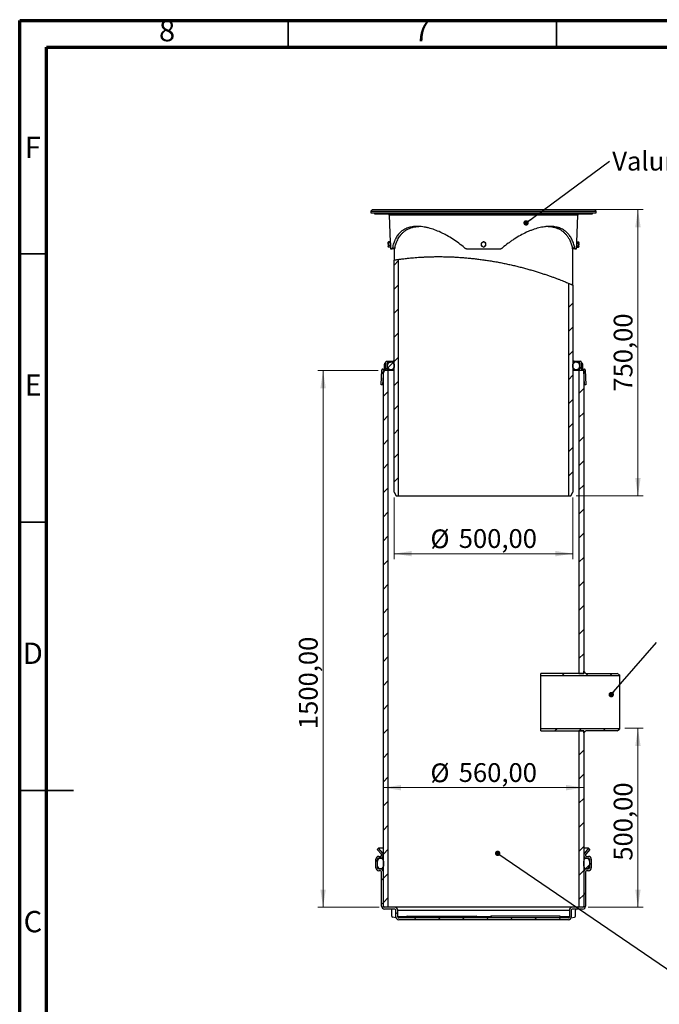
# Model space of a CAD drawing. Units: millimetres. Extents: x 15 to 415, y 5 to 292.
# Drawn here: x 15 to 134, y 109 to 292 of the extents above; entities that cross this region are included whole.
import ezdxf

# ---------------------------------------------------------------- set-up
doc = ezdxf.new("R2010")
doc.units = ezdxf.units.MM
doc.styles.add('SLDTEXTSTYLE0', font='TXT', dxfattribs={"width": 0.75})
doc.dimstyles.new('SLDDIMSTYLE0', dxfattribs={"dimtxt": 3.5, "dimasz": 3.302, "dimexe": 0, "dimexo": 0.0625, "dimgap": 0.875, "dimtad": 1, "dimlfac": 15, "dimrnd": 1e-09, "dimzin": 12, "dimdsep": 46, "dimtxsty": 'SLDTEXTSTYLE0', "dimsah": 1, "dimcen": 0.09, "dimadec": 0, "dimazin": 3, "dimtfac": 1, "dimtofl": 0, "dimtmove": 0, "dimatfit": 3, "dimfxl": 0, "dimfrac": 2, "dimtolj": 1, "dimtzin": 12, "dimarcsym": 0})
doc.dimstyles.new('SLDDIMSTYLE1', dxfattribs={"dimtxt": 3.5, "dimasz": 3.302, "dimexe": 0, "dimexo": 0.0625, "dimgap": 0.875, "dimtad": 1, "dimlfac": 15, "dimrnd": 1e-09, "dimzin": 12, "dimdsep": 46, "dimtxsty": 'SLDTEXTSTYLE0', "dimsah": 1, "dimcen": 0.09, "dimadec": 0, "dimazin": 3, "dimtfac": 1, "dimtmove": 0, "dimatfit": 0, "dimfxl": 0, "dimfrac": 2, "dimtolj": 1, "dimtzin": 12, "dimarcsym": 0})
doc.dimstyles.new('SLDDIMSTYLE2', dxfattribs={"dimtxt": 0.18, "dimasz": 1.016, "dimexe": 0, "dimexo": 0.0625, "dimgap": 0, "dimtad": 0, "dimtih": 1, "dimtoh": 1, "dimdec": 0, "dimrnd": 1e-09, "dimzin": 0, "dimdsep": 46, "dimtxsty": 'Standard', "dimblk1": 'DOT', "dimblk2": 'DOT', "dimsah": 1, "dimcen": 0.09, "dimadec": 0, "dimazin": 0, "dimtfac": 1.016, "dimtdec": 0, "dimtofl": 0, "dimtmove": 0, "dimatfit": 3, "dimldrblk": 'DOT', "dimfxl": 0, "dimfrac": 2, "dimtolj": 1, "dimtzin": 0, "dimarcsym": 0})

# ---------------------------------------------------------------- blocks, each defined once
blk = doc.blocks.new('_D')
at = {"color": 7, "linetype": 'Continuous', "lineweight": 0}
for p, q in [((127.77, 160.09), (131.2, 160.09)), ((130.2, 126.75), (130.2, 160.09)), ((120.9, 126.75), (131.2, 126.75))]:
    blk.add_line(p, q, dxfattribs=at)
at = {"color": 7, "linetype": 'Continuous', "lineweight": 18}
for points in [[(130.2, 160.09), (129.7, 156.78), (130.71, 156.78)], [(130.2, 126.75), (130.71, 130.05), (129.7, 130.05)]]:
    blk.add_solid(points, dxfattribs=at)
at = {"color": 7, "linetype": 'Continuous', "lineweight": 18, "insert": (125.69, 135.43), "char_height": 3.5, "attachment_point": 1, "rotation": 90, "style": 'SLDTEXTSTYLE0'}
blk.add_mtext('500,00', dxfattribs=at)
blk = doc.blocks.new('_D_1')
at = {"color": 7, "linetype": 'Continuous', "lineweight": 0}
blk.add_line((120.1, 149.04), (82.77, 149.04), dxfattribs=at)
at = {"color": 7, "linetype": 'Continuous', "lineweight": 18}
for points in [[(82.77, 149.04), (86.07, 148.53), (86.07, 149.54)], [(120.1, 149.04), (116.8, 149.54), (116.8, 148.53)]]:
    blk.add_solid(points, dxfattribs=at)
at = {"color": 7, "linetype": 'Continuous', "lineweight": 18, "char_height": 3.5, "attachment_point": 1, "style": 'SLDTEXTSTYLE0'}
for s, insert in [('%%c', (91.54, 153.55)), ('560,00', (96.81, 153.6))]:
    blk.add_mtext(s, dxfattribs=dict(at, insert=insert))
blk = doc.blocks.new('_D_2')
at = {"color": 7, "linetype": 'Continuous', "lineweight": 0}
for p, q in [((84.77, 203.11), (84.77, 191.63)), ((118.1, 203.11), (118.1, 191.63)), ((118.1, 192.63), (84.77, 192.63))]:
    blk.add_line(p, q, dxfattribs=at)
at = {"color": 7, "linetype": 'Continuous', "lineweight": 18}
for points in [[(84.77, 192.63), (88.07, 192.13), (88.07, 193.14)], [(118.1, 192.63), (114.8, 193.14), (114.8, 192.13)]]:
    blk.add_solid(points, dxfattribs=at)
at = {"color": 7, "linetype": 'Continuous', "lineweight": 18, "char_height": 3.5, "attachment_point": 1, "style": 'SLDTEXTSTYLE0'}
for s, insert in [('%%c', (91.54, 197.15)), ('500,00', (96.81, 197.2))]:
    blk.add_mtext(s, dxfattribs=dict(at, insert=insert))
blk = doc.blocks.new('_D_3')
at = {"color": 7, "linetype": 'Continuous', "lineweight": 0}
for p, q in [((81.77, 226.75), (70.53, 226.75)), ((71.53, 126.75), (71.53, 226.75)), ((81.97, 126.75), (70.53, 126.75))]:
    blk.add_line(p, q, dxfattribs=at)
at = {"color": 7, "linetype": 'Continuous', "lineweight": 18}
for points in [[(71.53, 226.75), (71.03, 223.45), (72.04, 223.45)], [(71.53, 126.75), (72.04, 130.05), (71.03, 130.05)]]:
    blk.add_solid(points, dxfattribs=at)
at = {"color": 7, "linetype": 'Continuous', "lineweight": 18, "insert": (67.02, 159.94), "char_height": 3.5, "attachment_point": 1, "rotation": 90, "style": 'SLDTEXTSTYLE0'}
blk.add_mtext('1500,00', dxfattribs=at)
blk = doc.blocks.new('_D_4')
at = {"color": 7, "linetype": 'Continuous', "lineweight": 0}
for p, q in [((88.66, 256.75), (131.2, 256.75)), ((130.2, 256.75), (130.2, 203.42)), ((118.7, 203.42), (131.2, 203.42))]:
    blk.add_line(p, q, dxfattribs=at)
at = {"color": 7, "linetype": 'Continuous', "lineweight": 18}
for points in [[(130.2, 256.75), (129.7, 253.45), (130.71, 253.45)], [(130.2, 203.42), (130.71, 206.72), (129.7, 206.72)]]:
    blk.add_solid(points, dxfattribs=at)
at = {"color": 7, "linetype": 'Continuous', "lineweight": 18, "insert": (125.69, 222.81), "char_height": 3.5, "attachment_point": 1, "rotation": 90, "style": 'SLDTEXTSTYLE0'}
blk.add_mtext('750,00', dxfattribs=at)
blk = doc.blocks.new('_Dot')
at = {"color": 0, "linetype": 'ByBlock', "lineweight": -2}
blk.add_line((-0.5, 0), (-1, 0), dxfattribs=at)
at = {"color": 0, "linetype": 'ByBlock', "const_width": 0.5}
blk.add_lwpolyline([(-0.25, 0, 1), (0.25, 0, 1)], format="xyb", close=True, dxfattribs=at)
blk = doc.blocks.new('SW_NOTE_0_3')
at = {"color": 0, "linetype": 'Continuous', "lineweight": 0, "insert": (0.53, 1.77), "char_height": 3.5, "attachment_point": 1, "style": 'SLDTEXTSTYLE0'}
blk.add_mtext('Valurautainen ritiläkansisto 40 tn', dxfattribs=at)

msp = doc.modelspace()

# ---------------------------------------------------------------- hatches: boundary and pattern name
at = {"linetype": 'Continuous', "lineweight": 18}
h = msp.add_hatch(dxfattribs=at)
h.set_pattern_fill('ANSI31', style=0)
edge = h.paths.add_edge_path(flags=0)
edge.add_line((84.76822, 204.11248), (85.16822, 203.41966))
edge.add_line((85.16822, 203.41966), (85.58822, 203.41966))
edge.add_line((85.58822, 203.41966), (85.58822, 247.45998))
edge.add_spline(control_points=[(85.58822, 247.45998), (85.3143, 247.42165), (85.04095, 247.38114), (84.76822, 247.33844)], knot_values=[0.120196331, 0.120196331, 0.120196331, 0.120196331, 0.12232165, 0.12232165, 0.12232165, 0.12232165], weights=[1, 1, 1, 1], degree=3, periodic=0)
edge.add_line((84.76822, 247.33844), (84.76822, 204.11248))
h = msp.add_hatch(dxfattribs=at)
h.set_pattern_fill('ANSI31', style=0)
edge = h.paths.add_edge_path(flags=0)
edge.add_spline(control_points=[(118.10156, 242.66701), (117.82911, 242.78542), (117.55576, 242.90197), (117.28156, 243.01665)], knot_values=[0.037362477, 0.037362477, 0.037362477, 0.037362477, 0.039557583, 0.039557583, 0.039557583, 0.039557583], weights=[1, 1, 1, 1], degree=3, periodic=0)
edge.add_line((117.28156, 243.01665), (117.28156, 203.41966))
edge.add_line((117.28156, 203.41966), (117.70156, 203.41966))
edge.add_line((117.70156, 203.41966), (118.10156, 204.11248))
edge.add_line((118.10156, 204.11248), (118.10156, 242.66701))
h = msp.add_hatch(dxfattribs=at)
h.set_pattern_fill('ANSI31', style=0)
edge = h.paths.add_edge_path(flags=0)
edge.add_arc((83.63489, 228.153), 0.13333, 90, 180, ccw=False)
edge.add_line((83.63489, 228.28633), (84.56822, 228.28633))
edge.add_line((84.56822, 228.28633), (84.56822, 228.48633))
edge.add_line((84.56822, 228.48633), (83.36822, 228.48633))
edge.add_arc((83.36822, 228.353), 0.13333, 90, 180)
edge.add_line((83.23489, 228.353), (83.23489, 227.153))
edge.add_arc((83.10156, 227.153), 0.13333, 270, 360, ccw=False)
edge.add_line((83.10156, 227.01966), (82.64206, 227.01966))
edge.add_arc((82.64206, 226.88633), 0.13333, 90, 177)
edge.add_line((82.50891, 226.89331), (82.3618, 224.08633))
edge.add_line((82.3618, 224.08633), (82.62847, 224.08633))
edge.add_line((82.62847, 224.08633), (82.76822, 226.753))
edge.add_line((82.76822, 226.753), (84.56822, 226.753))
edge.add_line((84.56822, 226.753), (84.56822, 226.953))
edge.add_line((84.56822, 226.953), (83.63489, 226.953))
edge.add_arc((83.63489, 227.08633), 0.13333, 180, 270, ccw=False)
edge.add_line((83.50156, 227.08633), (83.50156, 228.153))
h = msp.add_hatch(dxfattribs=at)
h.set_pattern_fill('ANSI31', style=0)
edge = h.paths.add_edge_path(flags=0)
edge.add_line((84.76822, 227.32907), (84.76822, 227.91026))
edge.add_arc((84.16822, 227.61966), 0.66667, 25.8419328, 334.1580672)
h = msp.add_hatch(dxfattribs=at)
h.set_pattern_fill('ANSI31', style=0)
edge = h.paths.add_edge_path(flags=0)
edge.add_line((118.10156, 227.91026), (118.10156, 227.32907))
edge.add_arc((118.70156, 227.61966), 0.66667, 205.8419328, 514.1580672)
h = msp.add_hatch(dxfattribs=at)
h.set_pattern_fill('ANSI31', style=0)
edge = h.paths.add_edge_path(flags=0)
edge.add_arc((119.23489, 227.08633), 0.13333, 270, 360, ccw=False)
edge.add_line((119.23489, 226.953), (118.30156, 226.953))
edge.add_line((118.30156, 226.953), (118.30156, 226.753))
edge.add_line((118.30156, 226.753), (120.10156, 226.753))
edge.add_line((120.10156, 226.753), (120.24131, 224.08633))
edge.add_line((120.24131, 224.08633), (120.50798, 224.08633))
edge.add_line((120.50798, 224.08633), (120.36087, 226.89331))
edge.add_arc((120.22772, 226.88633), 0.13333, 3, 90)
edge.add_line((120.22772, 227.01966), (119.76822, 227.01966))
edge.add_arc((119.76822, 227.153), 0.13333, 180, 270, ccw=False)
edge.add_line((119.63489, 227.153), (119.63489, 228.353))
edge.add_arc((119.50156, 228.353), 0.13333, 0, 90)
edge.add_line((119.50156, 228.48633), (118.30156, 228.48633))
edge.add_line((118.30156, 228.48633), (118.30156, 228.28633))
edge.add_line((118.30156, 228.28633), (119.23489, 228.28633))
edge.add_arc((119.23489, 228.153), 0.13333, 0, 90, ccw=False)
edge.add_line((119.36822, 228.153), (119.36822, 227.08633))
h = msp.add_hatch(dxfattribs=at)
h.set_pattern_fill('ANSI31', style=0)
h.paths.add_polyline_path([(83.68156, 226.753), (82.76822, 226.753), (82.76822, 126.753), (83.68156, 126.753)], flags=0)
h = msp.add_hatch(dxfattribs=at)
h.set_pattern_fill('ANSI31', style=0)
h.paths.add_polyline_path([(120.10156, 177.47949), (120.10156, 177.65688), (120.10156, 177.78478), (120.10156, 177.94103), (120.10156, 178.00941), (120.10156, 179.29526), (120.10156, 179.39128), (120.10156, 179.70172), (120.10156, 180.01795), (120.10156, 180.3171), (120.10156, 180.38548), (120.10156, 180.88975), (120.10156, 180.95813), (120.10156, 181.12052), (120.10156, 181.43676), (120.10156, 181.61624), (120.10156, 181.68462), (120.10156, 181.78262), (120.10156, 181.85506), (120.10156, 182.04205), (120.10156, 182.11512), (120.10156, 182.21454), (120.10156, 182.28291), (120.10156, 226.753), (119.18822, 226.753), (119.18822, 170.313), (120.10156, 170.313), (120.10156, 171.2874), (120.10156, 171.35517), (120.10156, 171.96879), (120.10156, 172.18889), (120.10156, 172.51368), (120.10156, 172.58206), (120.10156, 173.26014), (120.10156, 173.32964), (120.10156, 173.4027), (120.10156, 173.47777), (120.10156, 173.95817), (120.10156, 174.02656), (120.10156, 174.30844), (120.10156, 174.37673), (120.10156, 174.50071), (120.10156, 174.58959), (120.10156, 174.74948), (120.10156, 174.80321), (120.10156, 174.80963), (120.10156, 174.88011), (120.10156, 175.05274), (120.10156, 175.17765), (120.10156, 176.51368), (120.10156, 177.00086), (120.10156, 177.16325)], flags=0)
h = msp.add_hatch(dxfattribs=at)
h.set_pattern_fill('ANSI31', style=0)
h.paths.add_polyline_path([(120.10156, 170.313), (112.10156, 170.313), (112.10156, 169.873), (126.76822, 169.873), (126.76822, 170.04633), (126.30634, 170.313), (120.50156, 170.313), (120.10156, 170.713)], flags=0)
h = msp.add_hatch(dxfattribs=at)
h.set_pattern_fill('ANSI31', style=0)
h.paths.add_polyline_path([(120.10156, 159.24631), (120.50157, 159.64633), (126.30634, 159.64633), (126.76822, 159.913), (126.76822, 160.08633), (112.10156, 160.08633), (112.10156, 159.64633), (120.10156, 159.64633)], flags=0)
h = msp.add_hatch(dxfattribs=at)
h.set_pattern_fill('ANSI31', style=0)
h.paths.add_polyline_path([(120.10156, 126.753), (120.10156, 159.64633), (119.18822, 159.64633), (119.18822, 126.753)], flags=0)
h = msp.add_hatch(dxfattribs=at)
h.set_pattern_fill('ANSI31', style=0)
edge = h.paths.add_edge_path(flags=0)
edge.add_line((120.99976, 137.753), (120.22633, 136.83127))
edge.add_arc((120.63489, 136.48845), 0.53333, 140, 180)
edge.add_line((120.10156, 136.48845), (120.10156, 136.42791))
edge.add_arc((120.63489, 136.42791), 0.53333, 180, 270)
edge.add_line((120.63489, 135.89458), (120.96822, 135.89458))
edge.add_arc((120.96822, 135.69458), 0.2, 0, 90, ccw=False)
edge.add_line((121.16822, 135.69458), (121.16822, 134.09458))
edge.add_arc((120.96822, 134.09458), 0.2, 270, 360, ccw=False)
edge.add_line((120.96822, 133.89458), (120.63489, 133.89458))
edge.add_arc((120.63489, 133.36124), 0.53333, 90, 180)
edge.add_line((120.10156, 133.36124), (120.10156, 126.953))
edge.add_arc((119.90156, 126.953), 0.2, 270, 360, ccw=False)
edge.add_line((119.90156, 126.753), (117.96822, 126.753))
edge.add_arc((117.96822, 126.21966), 0.53333, 90, 180)
edge.add_line((117.43489, 126.21966), (117.43489, 124.953))
edge.add_arc((117.23489, 124.953), 0.2, 270, 360, ccw=False)
edge.add_line((117.23489, 124.753), (85.63489, 124.753))
edge.add_arc((85.63489, 124.953), 0.2, 180, 270, ccw=False)
edge.add_line((85.43489, 124.953), (85.43489, 126.21966))
edge.add_arc((84.90156, 126.21966), 0.53333, 0, 90)
edge.add_line((84.90156, 126.753), (82.96822, 126.753))
edge.add_arc((82.96822, 126.953), 0.2, 180, 270, ccw=False)
edge.add_line((82.76822, 126.953), (82.76822, 133.36124))
edge.add_arc((82.23489, 133.36124), 0.53333, 0, 90)
edge.add_line((82.23489, 133.89458), (81.90156, 133.89458))
edge.add_arc((81.90156, 134.09458), 0.2, 180, 270, ccw=False)
edge.add_line((81.70156, 134.09458), (81.70156, 135.69458))
edge.add_arc((81.90156, 135.69458), 0.2, 90, 180, ccw=False)
edge.add_line((81.90156, 135.89458), (82.23489, 135.89458))
edge.add_arc((82.23489, 136.42791), 0.53333, 270, 360)
edge.add_line((82.76822, 136.42791), (82.76822, 136.48845))
edge.add_arc((82.23489, 136.48845), 0.53333, 0, 40)
edge.add_line((82.64345, 136.83127), (81.87003, 137.753))
edge.add_line((81.87003, 137.753), (81.61468, 137.53873))
edge.add_line((81.61468, 137.53873), (82.3881, 136.61701))
edge.add_arc((82.23489, 136.48845), 0.2, 0, 40, ccw=False)
edge.add_line((82.43489, 136.48845), (82.43489, 136.42791))
edge.add_arc((82.23489, 136.42791), 0.2, 270, 360, ccw=False)
edge.add_line((82.23489, 136.22791), (81.90156, 136.22791))
edge.add_arc((81.90156, 135.69458), 0.53333, 90, 180)
edge.add_line((81.36822, 135.69458), (81.36822, 134.09458))
edge.add_arc((81.90156, 134.09458), 0.53333, 180, 270)
edge.add_line((81.90156, 133.56124), (82.23489, 133.56124))
edge.add_arc((82.23489, 133.36124), 0.2, 0, 90, ccw=False)
edge.add_line((82.43489, 133.36124), (82.43489, 126.953))
edge.add_arc((82.96822, 126.953), 0.53333, 180, 270)
edge.add_line((82.96822, 126.41966), (84.90156, 126.41966))
edge.add_arc((84.90156, 126.21966), 0.2, 0, 90, ccw=False)
edge.add_line((85.10156, 126.21966), (85.10156, 124.953))
edge.add_arc((85.63489, 124.953), 0.53333, 180, 270)
edge.add_line((85.63489, 124.41966), (117.23489, 124.41966))
edge.add_arc((117.23489, 124.953), 0.53333, 270, 360)
edge.add_line((117.76822, 124.953), (117.76822, 126.21966))
edge.add_arc((117.96822, 126.21966), 0.2, 90, 180, ccw=False)
edge.add_line((117.96822, 126.41966), (119.90156, 126.41966))
edge.add_arc((119.90156, 126.953), 0.53333, 270, 360)
edge.add_line((120.43489, 126.953), (120.43489, 133.36124))
edge.add_arc((120.63489, 133.36124), 0.2, 90, 180, ccw=False)
edge.add_line((120.63489, 133.56124), (120.96822, 133.56124))
edge.add_arc((120.96822, 134.09458), 0.53333, 270, 360)
edge.add_line((121.50156, 134.09458), (121.50156, 135.69458))
edge.add_arc((120.96822, 135.69458), 0.53333, 0, 90)
edge.add_line((120.96822, 136.22791), (120.63489, 136.22791))
edge.add_arc((120.63489, 136.42791), 0.2, 180, 270, ccw=False)
edge.add_line((120.43489, 136.42791), (120.43489, 136.48845))
edge.add_arc((120.63489, 136.48845), 0.2, 140, 180, ccw=False)
edge.add_line((120.48168, 136.61701), (121.2551, 137.53873))
edge.add_line((121.2551, 137.53873), (120.99976, 137.753))
h = msp.add_hatch(dxfattribs=at)
h.set_pattern_fill('ANSI31', style=0)
edge = h.paths.add_edge_path(flags=0)
edge.add_line((82.76822, 134.42791), (82.76822, 135.36124))
edge.add_arc((82.23489, 135.36124), 0.53333, 0, 180)
edge.add_line((81.70156, 135.36124), (81.70156, 134.42791))
edge.add_arc((82.23489, 134.42791), 0.53333, 180, 360)
h = msp.add_hatch(dxfattribs=at)
h.set_pattern_fill('ANSI31', style=0)
edge = h.paths.add_edge_path(flags=0)
edge.add_line((121.16822, 134.42791), (121.16822, 135.36124))
edge.add_arc((120.63489, 135.36124), 0.53333, 0, 180)
edge.add_line((120.10156, 135.36124), (120.10156, 134.42791))
edge.add_arc((120.63489, 134.42791), 0.53333, 180, 360)

# ---------------------------------------------------------------- linework, layer by layer
at = {"color": 7, "linetype": 'Continuous', "lineweight": 70}
for p, q in [((15, 5), (15, 292)), ((15, 292), (415, 292)), ((20, 10), (20, 287)), ((20, 287), (410, 287))]:
    msp.add_line(p, q, dxfattribs=at)
at = {"color": 7, "linetype": 'Continuous', "lineweight": 35}
for p, q in [((65, 287), (65, 292)), ((115, 287), (115, 292)), ((20, 248.5), (15, 248.5)), ((20, 198.5), (15, 198.5)), ((14.999, 148.5), (25.001, 148.5)), ((20, 148.5), (15, 148.5))]:
    msp.add_line(p, q, dxfattribs=at)
at = {"color": 7, "linetype": 'Continuous', "lineweight": 25}
for p, q in [((80.76822, 256.753), (80.43489, 256.41966)), ((80.43489, 256.41966), (80.43489, 256.11966)), ((80.43489, 256.41966), (101.43489, 256.41966)), ((80.43489, 256.11966), (101.43489, 256.11966)), ((80.76822, 256.753), (101.43489, 256.753)), ((81.13489, 256.11966), (81.13489, 255.953)), ((81.13489, 255.953), (101.43489, 255.953)), ((83.87741, 255.69585), (84.05602, 250.69486)), ((101.43489, 255.69585), (83.87741, 255.69585)), ((101.43489, 256.753), (122.10156, 256.753)), ((101.43489, 256.41966), (122.43489, 256.41966)), ((101.43489, 256.11966), (122.43489, 256.11966)), ((101.43489, 255.953), (121.73489, 255.953)), ((118.99237, 255.69585), (101.43489, 255.69585)), ((118.81377, 250.69486), (118.99237, 255.69585)), ((121.73489, 255.953), (121.73489, 256.11966)), ((122.43489, 256.41966), (122.10156, 256.753)), ((122.43489, 256.11966), (122.43489, 256.41966)), ((83.72566, 250.76207), (83.68686, 250.69486)), ((83.68686, 250.69486), (83.68686, 250.64231)), ((83.72556, 250.5229), (83.68686, 250.64231)), ((83.68686, 250.2728), (83.68686, 250.64231)), ((83.68686, 250.2728), (83.68686, 249.89201)), ((83.72556, 249.76133), (83.68686, 249.89201)), ((83.68686, 249.89201), (83.68686, 249.8282)), ((83.68686, 249.8282), (83.72566, 249.76099)), ((83.72314, 249.76831), (83.72556, 249.76133)), ((84.02519, 250.76173), (83.72556, 250.76173)), ((84.02519, 250.5229), (83.72556, 250.5229)), ((84.02519, 250.0227), (83.72556, 250.0227)), ((84.02519, 249.76133), (83.72556, 249.76133)), ((84.02519, 250.76173), (84.02519, 250.64231)), ((84.05602, 250.69486), (84.02519, 250.69486)), ((84.02519, 250.64231), (84.02519, 250.5229)), ((84.02519, 250.5229), (84.02519, 250.2728)), ((84.02519, 250.2728), (84.02519, 250.0227)), ((84.02519, 250.0227), (84.02519, 249.89201)), ((84.02519, 249.89201), (84.02519, 249.76133)), ((84.02519, 249.8282), (84.06519, 249.8282)), ((84.06519, 250.5282), (84.06519, 249.8282)), ((84.06519, 249.99486), (84.08279, 249.99486)), ((84.08442, 249.89951), (84.10156, 249.41966)), ((84.45794, 249.61891), (84.89486, 249.61891)), ((101.00821, 250.00016), (101.22806, 249.88074)), ((101.42188, 250.76173), (101.20854, 250.63104)), ((101.44791, 249.76133), (101.66125, 249.89201)), ((101.86157, 250.5229), (101.64172, 250.64231)), ((117.97492, 249.61891), (118.41184, 249.61891)), ((118.76822, 249.41966), (118.78535, 249.89915)), ((118.78695, 249.99486), (118.80459, 249.99486)), ((118.80459, 250.25026), (118.80459, 250.5282)), ((118.80459, 249.8282), (118.80459, 250.25026)), ((118.80459, 249.8282), (118.84459, 249.8282)), ((118.84459, 250.69486), (118.81377, 250.69486)), ((118.84459, 250.63104), (118.84459, 250.76173)), ((118.84459, 250.76173), (119.14422, 250.76173)), ((118.84459, 250.50036), (118.84459, 250.63104)), ((118.84459, 250.50036), (119.14422, 250.50036)), ((118.84459, 250.25026), (118.84459, 250.50036)), ((118.84459, 250.00016), (118.84459, 250.25026)), ((118.84459, 250.00016), (119.14422, 250.00016)), ((118.84459, 249.88074), (118.84459, 250.00016)), ((118.84459, 249.76133), (118.84459, 249.88074)), ((118.84459, 249.76133), (119.14422, 249.76133)), ((119.18293, 250.69486), (119.14413, 250.76207)), ((119.14413, 249.76099), (119.18293, 249.8282)), ((119.14422, 250.76173), (119.18293, 250.63104)), ((119.14665, 250.75475), (119.14422, 250.76173)), ((119.14422, 250.00016), (119.18293, 249.88074)), ((119.18293, 250.63104), (119.18293, 250.69486)), ((119.18293, 250.25026), (119.18293, 250.63104)), ((119.18293, 249.88074), (119.18293, 250.25026)), ((119.18293, 249.8282), (119.18293, 249.88074)), ((84.10156, 249.41966), (84.35638, 249.41966)), ((84.79209, 249.41966), (84.35638, 249.41966)), ((84.76822, 249.41966), (84.76822, 247.33844)), ((98.47367, 249.41966), (104.39611, 249.41966)), ((118.5134, 249.41966), (118.07769, 249.41966)), ((118.10156, 242.66701), (118.10156, 249.41966)), ((118.5134, 249.41966), (118.76822, 249.41966)), ((84.76822, 204.11248), (84.76822, 247.33844)), ((85.58822, 203.41966), (85.58822, 247.45998)), ((117.28156, 243.01665), (117.28156, 203.41966)), ((118.10156, 242.66701), (118.10156, 204.11248)), ((82.949, 227.08633), (82.949, 227.91461)), ((83.11313, 228.20328), (83.23489, 228.27466)), ((83.23489, 227.153), (83.23489, 228.353)), ((83.36822, 228.48633), (84.56822, 228.48633)), ((83.50156, 228.153), (83.50156, 227.08633)), ((83.76822, 228.153), (83.50156, 228.153)), ((84.56822, 228.28633), (83.63489, 228.28633)), ((84.56822, 228.48633), (84.56822, 228.28633)), ((84.76822, 228.48633), (84.56822, 228.48633)), ((84.76822, 228.28633), (84.56822, 228.28633)), ((84.76822, 227.91026), (84.76822, 227.32907)), ((118.30156, 228.48633), (118.10156, 228.48633)), ((118.30156, 228.28633), (118.10156, 228.28633)), ((118.10156, 227.32907), (118.10156, 227.91026)), ((118.30156, 228.28633), (118.30156, 228.48633)), ((118.30156, 228.48633), (119.50156, 228.48633)), ((119.23489, 228.28633), (118.30156, 228.28633)), ((119.36822, 228.153), (119.10156, 228.153)), ((119.36822, 227.08633), (119.36822, 228.153)), ((119.63489, 228.353), (119.63489, 227.153)), ((119.75665, 228.20328), (119.63489, 228.27466)), ((119.92078, 227.08633), (119.92078, 227.91461)), ((82.3618, 224.08633), (82.50891, 226.89331)), ((82.76822, 226.753), (82.62847, 224.08633)), ((82.64206, 227.01966), (83.10156, 227.01966)), ((84.56822, 226.753), (82.76822, 226.753)), ((82.76822, 126.753), (82.76822, 226.753)), ((83.68156, 226.753), (82.76822, 226.753)), ((82.8892, 227.01966), (82.90979, 227.02595)), ((82.949, 227.08633), (83.21703, 227.08633)), ((83.50156, 227.08633), (83.76822, 227.08633)), ((83.63489, 226.953), (84.56822, 226.953)), ((83.68156, 126.753), (83.68156, 226.753)), ((84.56822, 226.953), (84.56822, 226.753)), ((84.76822, 226.953), (84.56822, 226.953)), ((84.76822, 226.753), (84.56822, 226.753)), ((118.30156, 226.953), (118.10156, 226.953)), ((118.30156, 226.753), (118.10156, 226.753)), ((118.30156, 226.753), (118.30156, 226.953)), ((118.30156, 226.953), (119.23489, 226.953)), ((120.10156, 226.753), (118.30156, 226.753)), ((119.10156, 227.08633), (119.36822, 227.08633)), ((119.18822, 226.753), (119.18822, 170.313)), ((120.10156, 226.753), (119.18822, 226.753)), ((119.65275, 227.08633), (119.92078, 227.08633)), ((119.76822, 227.01966), (120.22772, 227.01966)), ((119.96, 227.02595), (119.98058, 227.01966)), ((120.24131, 224.08633), (120.10156, 226.753)), ((120.10156, 226.753), (120.10156, 182.28291)), ((120.36087, 226.89331), (120.50798, 224.08633)), ((82.62847, 224.08633), (82.3618, 224.08633)), ((82.76822, 224.08633), (82.62847, 224.08633)), ((120.24131, 224.08633), (120.10156, 224.08633)), ((120.50798, 224.08633), (120.24131, 224.08633)), ((84.76822, 204.11248), (85.16822, 203.41966)), ((117.70156, 203.41966), (118.10156, 204.11248)), ((85.16822, 203.41966), (85.58822, 203.41966)), ((85.58822, 203.41966), (117.28156, 203.41966)), ((117.28156, 203.41966), (117.70156, 203.41966)), ((120.10156, 182.28291), (120.10156, 182.21454)), ((120.10156, 182.21454), (120.10156, 182.11512)), ((120.10156, 182.11512), (120.10156, 182.04205)), ((120.10156, 182.04205), (120.10156, 181.85506)), ((120.10156, 181.85506), (120.10156, 181.78262)), ((120.10156, 181.78262), (120.10156, 181.68462)), ((120.10156, 181.68462), (120.10156, 181.61624)), ((120.10156, 181.61624), (120.10156, 181.43676)), ((120.10156, 181.43676), (120.10156, 181.12052)), ((120.10156, 181.12052), (120.10156, 180.95813)), ((120.10156, 180.95813), (120.10156, 180.88975)), ((120.10156, 180.88975), (120.10156, 180.38548)), ((120.10156, 180.38548), (120.10156, 180.3171)), ((120.10156, 180.3171), (120.10156, 180.01795)), ((120.10156, 180.01795), (120.10156, 179.70172)), ((120.10156, 179.70172), (120.10156, 179.39128)), ((120.10156, 179.39128), (120.10156, 179.29526)), ((120.10156, 179.29526), (120.10156, 178.00941)), ((120.10156, 178.00941), (120.10156, 177.94103)), ((120.10156, 177.94103), (120.10156, 177.78478)), ((120.10156, 177.78478), (120.10156, 177.65688)), ((120.10156, 177.65688), (120.10156, 177.47949)), ((120.10156, 177.47949), (120.10156, 177.16325)), ((120.10156, 177.16325), (120.10156, 177.00086)), ((120.10156, 177.00086), (120.10156, 176.51368)), ((120.10156, 176.51368), (120.10156, 175.17765)), ((120.10156, 175.17765), (120.10156, 175.05274)), ((120.10156, 175.05274), (120.10156, 174.88011)), ((120.10156, 174.88011), (120.10156, 174.80963)), ((120.10156, 174.80963), (120.10156, 174.80321)), ((120.10156, 174.80321), (120.10156, 174.74948)), ((120.10156, 174.74948), (120.10156, 174.58959)), ((120.10156, 174.58959), (120.10156, 174.50071)), ((120.10156, 174.50071), (120.10156, 174.37673)), ((120.10156, 174.37673), (120.10156, 174.30844)), ((120.10156, 174.30844), (120.10156, 174.02656)), ((120.10156, 174.02656), (120.10156, 173.95817)), ((120.10156, 173.95817), (120.10156, 173.47777)), ((120.10156, 173.47777), (120.10156, 173.4027)), ((120.10156, 173.4027), (120.10156, 173.32964)), ((120.10156, 173.32964), (120.10156, 173.26014)), ((120.10156, 173.26014), (120.10156, 172.58206)), ((120.10156, 172.58206), (120.10156, 172.51368)), ((120.10156, 172.51368), (120.10156, 172.18889)), ((120.10156, 172.18889), (120.10156, 171.96879)), ((120.10156, 171.96879), (120.10156, 171.35517)), ((120.10156, 171.35517), (120.10156, 171.2874)), ((120.10156, 171.2874), (120.10156, 170.313)), ((120.50156, 170.313), (120.10156, 170.713)), ((120.10156, 170.313), (120.10156, 170.713)), ((120.10156, 170.313), (112.10156, 170.313)), ((112.10156, 169.873), (112.10156, 170.313)), ((126.76822, 169.873), (112.10156, 169.873)), ((112.10156, 160.08633), (112.10156, 169.873)), ((119.18822, 170.313), (120.10156, 170.313)), ((120.50156, 170.313), (126.30634, 170.313)), ((126.76822, 170.04633), (126.30634, 170.313)), ((126.76822, 170.04633), (126.76822, 169.873)), ((126.76822, 169.873), (126.76822, 160.08633)), ((112.10156, 159.64633), (112.10156, 160.08633)), ((112.10156, 160.08633), (126.76822, 160.08633)), ((112.10156, 159.64633), (120.10156, 159.64633)), ((120.10156, 159.64633), (119.18822, 159.64633)), ((119.18822, 159.64633), (119.18822, 126.753)), ((120.50157, 159.64633), (120.10156, 159.24631)), ((120.10156, 159.24631), (120.10156, 159.64633)), ((120.10156, 159.64633), (120.10156, 126.753)), ((126.30634, 159.64633), (120.50157, 159.64633)), ((126.30634, 159.64633), (126.76822, 159.913)), ((126.76822, 160.08633), (126.76822, 159.913)), ((81.87003, 137.753), (81.61468, 137.53873)), ((82.64345, 136.83127), (81.87003, 137.753)), ((82.76822, 137.753), (81.87003, 137.753)), ((120.99976, 137.753), (120.10156, 137.753)), ((120.99976, 137.753), (120.22633, 136.83127)), ((121.2551, 137.53873), (120.99976, 137.753)), ((82.3881, 136.61701), (81.61468, 137.53873)), ((81.90156, 136.22791), (82.23489, 136.22791)), ((81.90156, 135.89458), (82.23489, 135.89458)), ((82.76822, 135.89458), (82.23489, 135.89458)), ((82.23489, 135.89458), (82.76822, 135.89458)), ((82.43489, 136.42791), (82.43489, 136.48845)), ((82.76822, 136.83127), (82.64345, 136.83127)), ((82.76822, 136.42791), (82.76822, 136.48845)), ((120.22633, 136.83127), (120.10156, 136.83127)), ((120.10156, 136.48845), (120.10156, 136.42791)), ((120.63489, 135.89458), (120.10156, 135.89458)), ((120.10156, 135.89458), (120.63489, 135.89458)), ((120.43489, 136.48845), (120.43489, 136.42791)), ((121.2551, 137.53873), (120.48168, 136.61701)), ((120.63489, 136.22791), (120.96822, 136.22791)), ((120.63489, 135.89458), (120.96822, 135.89458)), ((81.36822, 134.09458), (81.36822, 135.69458)), ((81.70156, 134.09458), (81.70156, 135.69458)), ((81.70156, 135.69458), (81.81856, 135.69458)), ((81.70156, 134.42791), (81.70156, 135.36124)), ((81.81856, 134.09458), (81.70156, 134.09458)), ((82.76822, 135.36124), (82.76822, 134.42791)), ((120.10156, 134.42791), (120.10156, 135.36124)), ((121.05122, 135.69458), (121.16822, 135.69458)), ((121.16822, 134.09458), (121.05122, 134.09458)), ((121.16822, 135.69458), (121.16822, 134.09458)), ((121.16822, 135.36124), (121.16822, 134.42791)), ((121.50156, 135.69458), (121.50156, 134.09458)), ((82.23489, 133.89458), (81.90156, 133.89458)), ((82.23489, 133.56124), (81.90156, 133.56124)), ((82.23489, 133.89458), (82.76822, 133.89458)), ((82.76822, 133.89458), (82.23489, 133.89458)), ((82.43489, 126.953), (82.43489, 133.36124)), ((82.76822, 126.953), (82.76822, 133.36124)), ((120.10156, 133.89458), (120.63489, 133.89458)), ((120.63489, 133.89458), (120.10156, 133.89458)), ((120.10156, 133.36124), (120.10156, 126.953)), ((120.43489, 133.36124), (120.43489, 126.953)), ((120.96822, 133.89458), (120.63489, 133.89458)), ((120.96822, 133.56124), (120.63489, 133.56124)), ((83.68156, 126.753), (82.76822, 126.753)), ((84.90156, 126.753), (82.96822, 126.753)), ((117.96822, 126.753), (84.90156, 126.753)), ((119.90156, 126.753), (117.96822, 126.753)), ((120.10156, 126.753), (119.18822, 126.753)), ((84.90156, 126.41966), (82.96822, 126.41966)), ((84.32777, 125.11147), (84.32777, 126.21966)), ((85.14079, 124.75222), (84.4745, 124.91676)), ((85.10156, 124.953), (85.10156, 126.21966)), ((85.43489, 126.21966), (117.43489, 126.21966)), ((85.43489, 124.953), (85.43489, 126.21966)), ((86.93894, 124.953), (85.43489, 124.953)), ((117.23489, 124.753), (85.63489, 124.753)), ((87.23708, 125.08633), (87.23708, 124.753)), ((87.23708, 125.08633), (100.03489, 125.08633)), ((100.03489, 125.08633), (100.03489, 124.753)), ((102.53675, 124.953), (100.33303, 124.953)), ((102.83489, 125.08633), (102.83489, 124.753)), ((115.6327, 125.08633), (102.83489, 125.08633)), ((115.6327, 125.08633), (115.6327, 124.753)), ((117.43489, 124.953), (115.93084, 124.953)), ((117.43489, 126.21966), (117.43489, 124.953)), ((117.72899, 124.75222), (118.39529, 124.91676)), ((117.76822, 126.21966), (117.76822, 124.953)), ((119.90156, 126.41966), (117.96822, 126.41966)), ((118.54201, 125.11147), (118.54201, 126.21966)), ((117.23489, 124.41966), (85.63489, 124.41966))]:
    msp.add_line(p, q, dxfattribs=at)
for centre, radius, start, end in [((83.61091, 255.68633), 0.26667, 2.0454085, 90), ((119.25887, 255.68633), 0.26667, 90, 177.9545915), ((101.43489, 250.26153), 0.43333, 121.4904174, 181.4904174), ((101.43489, 250.26153), 0.43333, 181.4904174, 241.4904174), ((101.43489, 250.26153), 0.43333, 61.4904174, 121.4904174), ((101.43489, 250.26153), 0.43333, 241.4904174, 301.4904174), ((101.43489, 250.26153), 0.43333, 1.4904174, 61.4904174), ((101.43489, 250.26153), 0.43333, 301.4904174, 1.4904174), ((83.28325, 227.91556), 0.33426, 120.5941473, 180.1625489), ((83.36822, 228.353), 0.13333, 90, 180), ((83.63489, 228.153), 0.13333, 90, 180), ((84.16822, 227.61966), 0.66667, 25.8419328, 334.1580672), ((118.70156, 227.61966), 0.66667, 205.8419328, 154.1580672), ((119.23489, 228.153), 0.13333, 0, 90), ((119.50156, 228.353), 0.13333, 0, 90), ((119.58653, 227.91556), 0.33426, 359.8374511, 59.4058527), ((82.64206, 226.88633), 0.13333, 90, 177), ((82.90189, 227.02706), 0.00798, 292.030746, 352.0045851), ((82.56537, 227.08633), 0.38363, 359.5839012, 0.0000698), ((83.10156, 227.153), 0.13333, 270, 0), ((83.63489, 227.08633), 0.13333, 180, 270), ((119.23489, 227.08633), 0.13333, 270, 0), ((119.76822, 227.153), 0.13333, 180, 270), ((120.30441, 227.08633), 0.38363, 179.9999302, 180.4160988), ((119.96789, 227.02706), 0.00798, 187.9954149, 247.969254), ((120.22772, 226.88633), 0.13333, 3, 90), ((81.90156, 135.69458), 0.53333, 90, 180), ((81.90156, 135.69458), 0.2, 90, 180), ((82.23489, 135.36124), 0.53333, 0, 180), ((82.23489, 136.42791), 0.2, 270, 0), ((82.23489, 136.42791), 0.53333, 270, 0), ((82.23489, 136.48845), 0.2, 0, 40), ((82.23489, 136.48845), 0.53333, 0, 40), ((120.63489, 136.48845), 0.53333, 140, 180), ((120.63489, 136.42791), 0.53333, 180, 270), ((120.63489, 135.36124), 0.53333, 0, 180), ((120.63489, 136.48845), 0.2, 140, 180), ((120.63489, 136.42791), 0.2, 180, 270), ((120.96822, 135.69458), 0.53333, 0, 90), ((120.96822, 135.69458), 0.2, 0, 90), ((81.90156, 134.09458), 0.53333, 180, 270), ((82.23489, 134.42791), 0.53333, 180, 0), ((81.90156, 134.09458), 0.2, 180, 270), ((120.63489, 134.42791), 0.53333, 180, 0), ((120.96822, 134.09458), 0.53333, 270, 0), ((120.96822, 134.09458), 0.2, 270, 0), ((82.23489, 133.36124), 0.53333, 0, 90), ((82.23489, 133.36124), 0.2, 0, 90), ((120.63489, 133.36124), 0.53333, 90, 180), ((120.63489, 133.36124), 0.2, 90, 180), ((82.96822, 126.953), 0.53333, 180, 270), ((82.96822, 126.953), 0.2, 180, 270), ((84.90156, 126.21966), 0.53333, 0, 90), ((117.96822, 126.21966), 0.53333, 90, 180), ((119.90156, 126.953), 0.53333, 270, 0), ((119.90156, 126.953), 0.2, 270, 0), ((84.13254, 126.22444), 0.19529, 358.5990562, 88.526945), ((84.52589, 125.10812), 0.19814, 179.0334324, 254.9673606), ((84.90156, 126.21966), 0.2, 0, 90), ((85.63489, 124.953), 0.53333, 180, 270), ((85.63489, 124.953), 0.2, 180, 270), ((87.23708, 124.68633), 0.4, 90, 170.4059318), ((100.03489, 124.68633), 0.4, 9.5940682, 90), ((102.83489, 124.68633), 0.4, 90, 170.4059318), ((115.6327, 124.68633), 0.4, 9.5940682, 90), ((117.23489, 124.953), 0.53333, 270, 0), ((117.23489, 124.953), 0.2, 270, 0), ((117.96822, 126.21966), 0.2, 90, 180), ((118.3439, 125.10812), 0.19814, 285.0326394, 0.9665676), ((118.73724, 126.22444), 0.19529, 91.473055, 181.4009438)]:
    msp.add_arc(centre, radius, start, end, dxfattribs=at)
for points, knots in [([(97.90298, 249.61891), (97.5521, 249.91593), (97.19515, 250.19889), (96.4704, 250.7373), (96.1026, 250.99274), (95.35676, 251.47551), (94.97873, 251.70284), (94.49984, 251.96824), (94.40361, 252.02045), (94.21129, 252.12253), (94.11523, 252.17239), (93.82738, 252.31841), (93.63592, 252.41103), (93.06306, 252.67454), (92.68317, 252.83115), (91.92836, 253.10449), (91.55343, 253.22124), (91.08851, 253.34014), (90.99611, 253.36246), (90.8129, 253.40409), (90.72202, 253.42342), (90.45154, 253.47699), (90.27412, 253.5068), (89.75056, 253.57862), (89.41311, 253.60307), (88.92465, 253.60415), (88.76479, 253.59856), (88.52951, 253.5811), (88.45184, 253.57377), (88.29801, 253.55603), (88.22174, 253.5456), (87.84694, 253.48616), (87.56632, 253.41518), (87.04073, 253.22914), (86.79577, 253.11408), (86.51074, 252.9434), (86.45479, 252.90792), (86.345, 252.83428), (86.29108, 252.79606), (86.133, 252.67777), (86.0327, 252.59427), (85.74613, 252.33045), (85.57415, 252.13683), (85.26436, 251.7161), (85.12657, 251.48898), (84.97388, 251.18451), (84.94431, 251.12255), (84.88729, 250.99703), (84.85981, 250.93342), (84.78039, 250.74006), (84.73143, 250.6078), (84.59577, 250.20106), (84.52026, 249.91666), (84.45794, 249.61891)], [0, 0, 0, 0, 0.0625, 0.0625, 0.125, 0.125, 0.1875, 0.1875, 0.203125, 0.203125, 0.21875, 0.21875, 0.25, 0.25, 0.3125, 0.3125, 0.375, 0.375, 0.390625, 0.390625, 0.40625, 0.40625, 0.4375, 0.4375, 0.5, 0.5, 0.53125, 0.53125, 0.546875, 0.546875, 0.5625, 0.5625, 0.625, 0.625, 0.6875, 0.6875, 0.703125, 0.703125, 0.71875, 0.71875, 0.75, 0.75, 0.8125, 0.8125, 0.875, 0.875, 0.890625, 0.890625, 0.90625, 0.90625, 0.9375, 0.9375, 1, 1, 1, 1]), ([(84.89486, 249.61891), (84.95722, 249.84977), (85.08194, 250.31147), (85.30556, 250.87313), (85.53674, 251.33465), (85.76411, 251.70683), (86.04679, 252.08812), (86.39818, 252.46427), (86.83677, 252.82129), (87.33475, 253.11891), (87.8873, 253.3508), (88.4896, 253.50764), (88.98336, 253.58282), (89.28439, 253.59174), (89.35766, 253.59392)], [0, 0, 0, 0, 0.102078797, 0.204150954, 0.273712617, 0.343319311, 0.412872495, 0.504905004, 0.596928316, 0.691487421, 0.786036817, 0.878197017, 0.970352124, 1, 1, 1, 1]), ([(118.41184, 249.61891), (118.34968, 249.91593), (118.27454, 250.19889), (118.09536, 250.7373), (117.99132, 250.99274), (117.75068, 251.47551), (117.6141, 251.70284), (117.42001, 251.96824), (117.37996, 252.02045), (117.29776, 252.12253), (117.25563, 252.17239), (117.1261, 252.31841), (117.03556, 252.41103), (116.75096, 252.67454), (116.54395, 252.83115), (116.09242, 253.10449), (115.84791, 253.22124), (115.51621, 253.34014), (115.44884, 253.36246), (115.31236, 253.40409), (115.2432, 253.42342), (115.03294, 253.47699), (114.88909, 253.5068), (114.44646, 253.57862), (114.13664, 253.60307), (113.64941, 253.60415), (113.48324, 253.59856), (113.22825, 253.5811), (113.1423, 253.57377), (112.96847, 253.55603), (112.88044, 253.5456), (112.43864, 253.48616), (112.07811, 253.41518), (111.34405, 253.22914), (110.97051, 253.11408), (110.49606, 252.9434), (110.4008, 252.90792), (110.20952, 252.83428), (110.11338, 252.79606), (109.82488, 252.67777), (109.63282, 252.59427), (109.05758, 252.33045), (108.67531, 252.13683), (107.91387, 251.7161), (107.5347, 251.48898), (107.06325, 251.18451), (106.96904, 251.12255), (106.78158, 250.99703), (106.68824, 250.93342), (106.40945, 250.74006), (106.22519, 250.6078), (105.6773, 250.20106), (105.31855, 249.91666), (104.9668, 249.61891)], [0, 0, 0, 0, 0.0625, 0.0625, 0.125, 0.125, 0.1875, 0.1875, 0.203125, 0.203125, 0.21875, 0.21875, 0.25, 0.25, 0.3125, 0.3125, 0.375, 0.375, 0.390625, 0.390625, 0.40625, 0.40625, 0.4375, 0.4375, 0.5, 0.5, 0.53125, 0.53125, 0.546875, 0.546875, 0.5625, 0.5625, 0.625, 0.625, 0.6875, 0.6875, 0.703125, 0.703125, 0.71875, 0.71875, 0.75, 0.75, 0.8125, 0.8125, 0.875, 0.875, 0.890625, 0.890625, 0.90625, 0.90625, 0.9375, 0.9375, 1, 1, 1, 1]), ([(113.49189, 253.59471), (113.56169, 253.593), (113.78922, 253.58745), (114.19967, 253.53609), (114.71361, 253.42968), (115.234, 253.25329), (115.71513, 253.01971), (116.15827, 252.7274), (116.55752, 252.37992), (116.91523, 251.97682), (117.22844, 251.52311), (117.51675, 250.98441), (117.77387, 250.35855), (117.90777, 249.86593), (117.97492, 249.61891)], [0, 0, 0, 0, 0.028084711, 0.091542695, 0.174735932, 0.25793347, 0.343337195, 0.428747672, 0.516254829, 0.603769491, 0.693117307, 0.782471771, 0.890919105, 1, 1, 1, 1]), ([(83.68686, 250.64231), (83.68689, 250.64515), (83.68745, 250.68547), (83.7072, 250.72499), (83.72556, 250.76173)], [0, 0, 0, 0, 0.070214766, 1, 1, 1, 1]), ([(83.68686, 250.2728), (83.68732, 250.29327), (83.68924, 250.3779), (83.7099, 250.46037), (83.72556, 250.5229)], [0, 0, 0, 0, 0.241851417, 1, 1, 1, 1]), ([(83.72556, 250.0227), (83.72046, 250.04092), (83.69767, 250.12238), (83.69158, 250.20706), (83.68686, 250.2728)], [0, 0, 0, 0, 0.223713275, 1, 1, 1, 1]), ([(83.68686, 249.89201), (83.68689, 249.89511), (83.68745, 249.93924), (83.7072, 249.98249), (83.72556, 250.0227)], [0, 0, 0, 0, 0.070214766, 1, 1, 1, 1]), ([(84.08452, 249.89951), (84.08452, 249.89946), (84.08452, 249.89932), (84.08381, 249.94618), (84.08221, 250.02859), (84.07946, 250.13863), (84.07547, 250.26289), (84.07067, 250.38413), (84.06687, 250.46745), (84.06534, 250.49714), (84.06519, 250.50001)], [0, 0, 0, 0, 0.097827304, 0.24549451, 0.393159525, 0.540826225, 0.688523562, 0.836304363, 0.984190306, 1, 1, 1, 1]), ([(84.35638, 249.41966), (84.36536, 249.41966), (84.37431, 249.42378), (84.39212, 249.44009), (84.40097, 249.45228), (84.41412, 249.47718), (84.41849, 249.48661), (84.42697, 249.50741), (84.43112, 249.51882), (84.44323, 249.55616), (84.45088, 249.58515), (84.45794, 249.61891)], [0, 0, 0, 0, 0.25, 0.25, 0.5, 0.5, 0.625, 0.625, 0.75, 0.75, 1, 1, 1, 1]), ([(84.89486, 249.61891), (84.88646, 249.58477), (84.87782, 249.55561), (84.86468, 249.51818), (84.86026, 249.50677), (84.85139, 249.48599), (84.84691, 249.47661), (84.83367, 249.4519), (84.82503, 249.43983), (84.80819, 249.42369), (84.79995, 249.41966), (84.79209, 249.41966)], [0, 0, 0, 0, 0.25, 0.25, 0.375, 0.375, 0.5, 0.5, 0.75, 0.75, 1, 1, 1, 1]), ([(97.90298, 249.61891), (97.94277, 249.58523), (97.9852, 249.5563), (98.05228, 249.51902), (98.07522, 249.50763), (98.12223, 249.48684), (98.14641, 249.47742), (98.21963, 249.4525), (98.26933, 249.44024), (98.37037, 249.42382), (98.42197, 249.41966), (98.47367, 249.41966)], [0, 0, 0, 0, 0.25, 0.25, 0.375, 0.375, 0.5, 0.5, 0.75, 0.75, 1, 1, 1, 1]), ([(101.20854, 250.63104), (101.20348, 250.62795), (101.13144, 250.58381), (101.06084, 250.54057), (100.9952, 250.50036)], [0, 0, 0, 0, 0.070214766, 1, 1, 1, 1]), ([(100.9952, 250.50036), (100.99682, 250.43783), (100.99897, 250.35536), (101.00117, 250.27073), (101.0017, 250.25026)], [0, 0, 0, 0, 0.758148583, 1, 1, 1, 1]), ([(101.0017, 250.25026), (101.00341, 250.18452), (101.00562, 250.09984), (101.00774, 250.01838), (101.00821, 250.00016)], [0, 0, 0, 0, 0.776286725, 1, 1, 1, 1]), ([(101.22806, 249.88074), (101.23327, 249.87791), (101.30751, 249.83759), (101.38026, 249.79807), (101.44791, 249.76133)], [0, 0, 0, 0, 0.070214766, 1, 1, 1, 1]), ([(101.64172, 250.64231), (101.63651, 250.64515), (101.56227, 250.68547), (101.48952, 250.72499), (101.42188, 250.76173)], [0, 0, 0, 0, 0.070214766, 1, 1, 1, 1]), ([(101.66125, 249.89201), (101.6663, 249.89511), (101.73835, 249.93924), (101.80894, 249.98249), (101.87459, 250.0227)], [0, 0, 0, 0, 0.070214766, 1, 1, 1, 1]), ([(101.86808, 250.2728), (101.86755, 250.29327), (101.86534, 250.3779), (101.8632, 250.46037), (101.86157, 250.5229)], [0, 0, 0, 0, 0.2418514174, 1, 1, 1, 1]), ([(101.87459, 250.0227), (101.87411, 250.04092), (101.87199, 250.12238), (101.86979, 250.20706), (101.86808, 250.2728)], [0, 0, 0, 0, 0.223713275, 1, 1, 1, 1]), ([(104.39611, 249.41966), (104.44792, 249.41966), (104.499, 249.42378), (104.59973, 249.44009), (104.64938, 249.45228), (104.72271, 249.47718), (104.74697, 249.48661), (104.79412, 249.50741), (104.81712, 249.51882), (104.88438, 249.55616), (104.92692, 249.58515), (104.9668, 249.61891)], [0, 0, 0, 0, 0.25, 0.25, 0.5, 0.5, 0.625, 0.625, 0.75, 0.75, 1, 1, 1, 1]), ([(118.07769, 249.41966), (118.06981, 249.41966), (118.06167, 249.42365), (118.04489, 249.43965), (118.03626, 249.45165), (118.02298, 249.47637), (118.01849, 249.48577), (118.00961, 249.50654), (118.00518, 249.51796), (117.99201, 249.55544), (117.98335, 249.58466), (117.97492, 249.61891)], [0, 0, 0, 0, 0.25, 0.25, 0.5, 0.5, 0.625, 0.625, 0.75, 0.75, 1, 1, 1, 1]), ([(118.41184, 249.61891), (118.41889, 249.58523), (118.42652, 249.5563), (118.4386, 249.51902), (118.44273, 249.50763), (118.45119, 249.48684), (118.45554, 249.47742), (118.46867, 249.4525), (118.47754, 249.44024), (118.4954, 249.42382), (118.50444, 249.41966), (118.5134, 249.41966)], [0, 0, 0, 0, 0.25, 0.25, 0.375, 0.375, 0.5, 0.5, 0.75, 0.75, 1, 1, 1, 1]), ([(118.80459, 250.49913), (118.80386, 250.48456), (118.80163, 250.44027), (118.79726, 250.34005), (118.79269, 250.21572), (118.78915, 250.09535), (118.78684, 249.99334), (118.78563, 249.92456), (118.78516, 249.89236), (118.78524, 249.8979), (118.78526, 249.89915)], [0, 0, 0, 0, 0.072395148, 0.2199169114, 0.3675102632, 0.515038913, 0.662461455, 0.8098179023, 0.9571564419, 1, 1, 1, 1]), ([(119.18293, 250.63104), (119.18289, 250.62795), (119.18234, 250.58381), (119.16259, 250.54057), (119.14422, 250.50036)], [0, 0, 0, 0, 0.070214766, 1, 1, 1, 1]), ([(119.14422, 250.50036), (119.15988, 250.43783), (119.18054, 250.35536), (119.18246, 250.27073), (119.18293, 250.25026)], [0, 0, 0, 0, 0.758148583, 1, 1, 1, 1]), ([(119.18293, 250.25026), (119.1782, 250.18452), (119.17211, 250.09984), (119.14932, 250.01838), (119.14422, 250.00016)], [0, 0, 0, 0, 0.776286725, 1, 1, 1, 1]), ([(119.18293, 249.88074), (119.18289, 249.87791), (119.18234, 249.83759), (119.16259, 249.79807), (119.14422, 249.76133)], [0, 0, 0, 0, 0.070214766, 1, 1, 1, 1]), ([(84.76822, 247.33844), (84.77313, 247.33922), (84.78296, 247.34078), (84.86184, 247.35308), (84.98851, 247.3725), (85.16942, 247.39979), (85.40394, 247.43411), (85.68717, 247.47403), (86.01682, 247.51854), (86.38983, 247.56626), (86.81226, 247.617), (87.28475, 247.66964), (87.80691, 247.72276), (88.36877, 247.77409), (88.96789, 247.82219), (89.60114, 247.86578), (90.27749, 247.90422), (90.99647, 247.93585), (91.75656, 247.95913), (92.53829, 247.9723), (93.33797, 247.97447), (94.1516, 247.96535), (94.99547, 247.94392), (95.86777, 247.90878), (96.76588, 247.85909), (97.66281, 247.79583), (98.55476, 247.71937), (99.43832, 247.63072), (100.33465, 247.52766), (101.2411, 247.40973), (102.15476, 247.2771), (103.05802, 247.13243), (103.94815, 246.9765), (104.82292, 246.81057), (105.69388, 246.63283), (106.55819, 246.4438), (107.41314, 246.24447), (108.25336, 246.03664), (109.07616, 245.82137), (109.87914, 245.60011), (110.66297, 245.37345), (111.42459, 245.14284), (112.16121, 244.91005), (112.8662, 244.67824), (113.53698, 244.44927), (114.1714, 244.22517), (114.77158, 244.00636), (115.3337, 243.79528), (115.85442, 243.59438), (116.31765, 243.41126), (116.72401, 243.24724), (117.07542, 243.10281), (117.38134, 242.97507), (117.63765, 242.86667), (117.8419, 242.77931), (117.98971, 242.71553), (118.08387, 242.67471), (118.09565, 242.66958), (118.10156, 242.66701)], [0, 0, 0, 0, 0.017380318, 0.034774212, 0.052154593, 0.070044451, 0.087949006, 0.105839021, 0.123217612, 0.140609485, 0.157988182, 0.175864176, 0.193754493, 0.211630458, 0.229132422, 0.24664789, 0.264149667, 0.28216881, 0.300202983, 0.318221816, 0.335554236, 0.35290039, 0.370232591, 0.388091126, 0.40596498, 0.423823471, 0.440786647, 0.457762961, 0.474726324, 0.492176675, 0.50964103, 0.527091801, 0.544180777, 0.561282369, 0.578371816, 0.59591794, 0.613477054, 0.631023643, 0.648848483, 0.66668633, 0.684511451, 0.702817201, 0.72113669, 0.739442381, 0.757910752, 0.776393375, 0.794861227, 0.813890411, 0.832936007, 0.851964132, 0.869967422, 0.887985813, 0.905988094, 0.92460176, 0.943233575, 0.961846356, 0.980881826, 1, 1, 1, 1]), ([(82.94899, 227.08354), (82.94893, 227.08194), (82.94869, 227.07474), (82.94531, 227.06132), (82.93479, 227.0435), (82.9215, 227.0321), (82.91219, 227.02721), (82.90979, 227.02595)], [0, 0, 0, 0, 0.059667015, 0.266712701, 0.51105821, 0.873866553, 1, 1, 1, 1]), ([(119.9208, 227.08354), (119.92085, 227.08194), (119.92109, 227.07474), (119.92447, 227.06132), (119.93499, 227.0435), (119.94828, 227.0321), (119.95759, 227.02721), (119.96, 227.02595)], [0, 0, 0, 0, 0.059667015, 0.266712701, 0.51105821, 0.873866553, 1, 1, 1, 1])]:
    msp.add_open_spline(points, degree=3, knots=knots, dxfattribs=at)

# ---------------------------------------------------------------- block references
at = {"color": 7, "linetype": 'Continuous', "lineweight": 0}
msp.add_blockref('SW_NOTE_0_3', (124.8838, 265.74603), dxfattribs=at)

# ---------------------------------------------------------------- texts
at = {"color": 7, "linetype": 'Continuous', "lineweight": 0, "char_height": 3.96875, "attachment_point": 2, "style": 'SLDTEXTSTYLE0'}
for s, insert in [('8', (42.46004, 292.06015)), ('7', (89.96004, 292.06015)), ('F', (17.45774, 270.31015)), ('E', (17.50781, 226.06015)), ('D', (17.45269, 176.06015)), ('C', (17.45866, 126.06015))]:
    msp.add_mtext(s, dxfattribs=dict(at, insert=insert))

# ---------------------------------------------------------------- dimensions: what is measured, and where the dimension line sits
at = {"color": 7, "linetype": 'Continuous', "lineweight": 18}
dim = msp.add_linear_dim(base=(130.20484, 203.41966), p1=(87.66359, 256.753), p2=(117.70156, 203.41966), angle=90, text='750,00', dimstyle='SLDDIMSTYLE0', dxfattribs=at)
dim.commit()
dim.dimension.update_dxf_attribs({"geometry": '_D_4', "text_midpoint": (130.20484, 229.91692), "dimtype": 160})
for base, p1, p2, picture, middle in [((71.53457, 226.753), (82.96822, 126.753), (82.76822, 226.753), '_D_3', (71.53457, 168.34751)), ((130.20484, 160.08633), (119.90156, 126.753), (126.76822, 160.08633), '_D', (130.20484, 142.53798))]:
    dim = msp.add_linear_dim(base=base, p1=p1, p2=p2, angle=90, dimstyle='SLDDIMSTYLE0', dxfattribs=at)
    dim.commit()
    dim.dimension.update_dxf_attribs({"geometry": picture, "text_midpoint": middle, "dimtype": 160})
for base, p1, p2, dimstyle, picture, middle in [((84.76822, 192.63378), (118.10156, 204.11248), (84.76822, 204.11248), 'SLDDIMSTYLE1', '_D_2', (101.2875, 192.63378)), ((82.76822, 149.03597), (120.10156, 159.64633), (82.76822, 126.753), 'SLDDIMSTYLE0', '_D_1', (101.2875, 149.03597))]:
    dim = msp.add_linear_dim(base=base, p1=p1, p2=p2, text='%%c<>', dimstyle=dimstyle, dxfattribs=at)
    dim.commit()
    dim.dimension.update_dxf_attribs({"geometry": picture, "text_midpoint": middle, "dimtype": 160})

# ---------------------------------------------------------------- leaders
at = {"color": 7, "linetype": 'Continuous', "lineweight": 0}
for points in [[(109.35787, 254.25748), (124.8838, 265.74603)], [(125.22778, 166.36546), (133.67152, 176.06895)], [(104.06579, 136.79862), (136.90074, 114.39611)]]:
    msp.add_leader(points, dimstyle='SLDDIMSTYLE2', dxfattribs=at)

doc.saveas('drawing.dxf')
